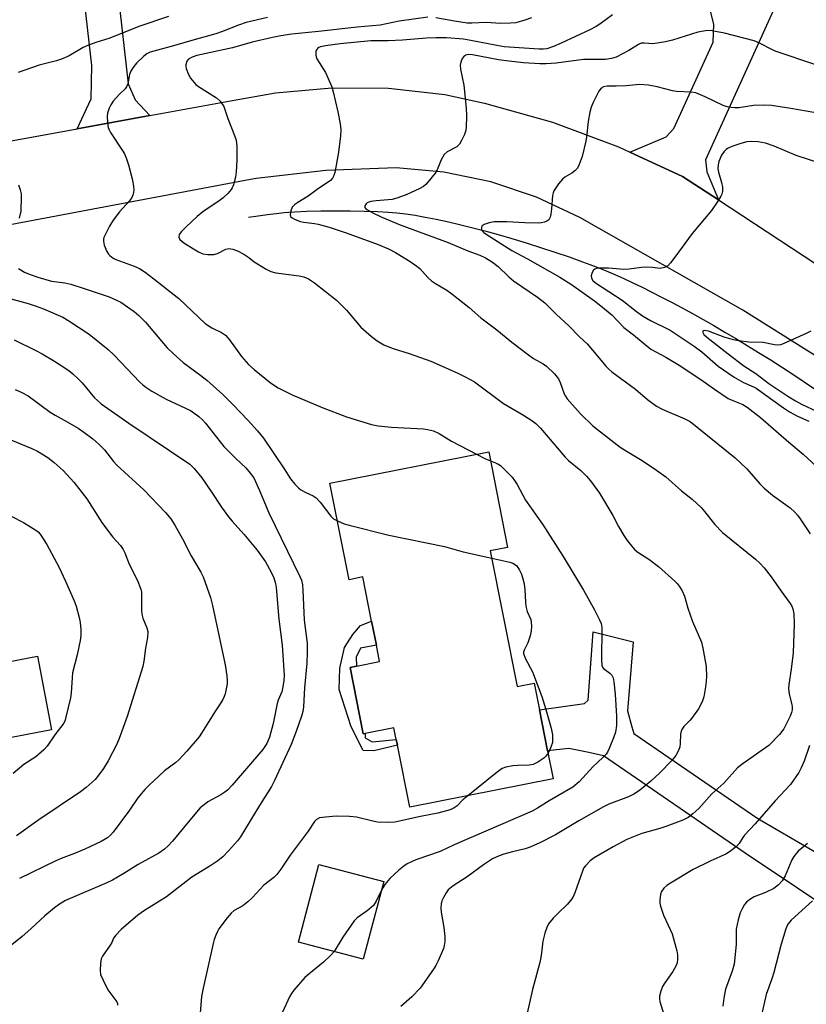
# Model space of a CAD drawing. Units: inches. Extents: x 1297763 to 1303763, y 525449 to 529449.
# Drawn here: x 1299230 to 1299452, y 527112 to 527390 of the extents above; entities that cross this region are included whole.
import ezdxf

# ---------------------------------------------------------------- set-up
doc = ezdxf.new("R2010")
doc.units = ezdxf.units.IN
doc.header["$MEASUREMENT"] = 0
for name, color, linetype in [('BLDG-Footprint', 5, 'Continuous'), ('HYDRO-Canal', 164, 'Continuous'), ('TRANS-Driveway', 251, 'Continuous'), ('TRANS-Non Street Sidewalk', 7, 'Continuous'), ('TRANS-Road', 130, 'Continuous'), ('Undefined', 1, 'Continuous')]:
    doc.layers.add(name, color=color, linetype=linetype)

msp = doc.modelspace()

# ---------------------------------------------------------------- linework, layer by layer
at = {"layer": 'BLDG-Footprint'}
for points, elevation in [([(1299362.86, 527240.19), (1299370.44, 527201.88), (1299375.29, 527202.83), (1299376.78, 527195.26), (1299379.09, 527183.63), (1299380.65, 527175.73), (1299340.1, 527167.7), (1299336.63, 527185.24), (1299336.3, 527186.88), (1299335.65, 527190.15), (1299327.55, 527188.55), (1299326.97, 527188.44), (1299323.24, 527207.25), (1299325.03, 527207.61), (1299331.59, 527208.91), (1299330.67, 527213.53), (1299329.33, 527220.29), (1299326.86, 527232.8), (1299322.95, 527232.03), (1299317.55, 527259.31), (1299362.43, 527268.19), (1299367.77, 527241.17)], 418.69), ([(1299203.83, 527227.28), (1299205.13, 527220.52), (1299209.43, 527221.34), (1299212.36, 527206.07), (1299234.85, 527210.38), (1299238.84, 527189.57), (1299149.79, 527172.52), (1299145.08, 527197.14), (1299157.78, 527199.57), (1299166.49, 527201.24), (1299171.25, 527202.15), (1299169.42, 527211.72), (1299174.1, 527212.62), (1299172.44, 527221.27), (1299188.17, 527224.28), (1299190.44, 527224.72)], 431.19), ([(1299332.74, 527146.71), (1299326.99, 527124.78), (1299308.66, 527129.59), (1299314.41, 527151.52)], 416.83)]:
    msp.add_lwpolyline(points, close=True, dxfattribs=dict(at, elevation=elevation))
at = {"layer": 'HYDRO-Canal'}
msp.add_lwpolyline([(1299294.5, 527334.47), (1299297.29, 527334.91), (1299299.87, 527335.27), (1299302.33, 527335.57), (1299304.57, 527335.79), (1299305.93, 527335.89), (1299307.5, 527336), (1299311.05, 527336.16), (1299314.93, 527336.26), (1299319.09, 527336.31), (1299323.29, 527336.3), (1299327.36, 527336.23), (1299331.04, 527336.1), (1299334.14, 527335.92), (1299335.26, 527335.83), (1299336.49, 527335.72), (1299338.96, 527335.42), (1299341.63, 527335.03), (1299344.51, 527334.54), (1299347.58, 527333.94), (1299350.73, 527333.27), (1299354.15, 527332.48), (1299357.61, 527331.62), (1299361.31, 527330.65), (1299365.11, 527329.6), (1299368.99, 527328.47), (1299373, 527327.26), (1299377.09, 527325.97), (1299381.11, 527324.65), (1299385.15, 527323.28), (1299388.95, 527321.93), (1299391.06, 527321.16), (1299393.32, 527320.27), (1299395.64, 527319.32), (1299398.1, 527318.26), (1299400.62, 527317.13), (1299403.19, 527315.95), (1299405.8, 527314.69), (1299408.55, 527313.33), (1299411.34, 527311.92), (1299414.16, 527310.45), (1299417.12, 527308.87), (1299420.09, 527307.24), (1299423.08, 527305.57), (1299426.08, 527303.86), (1299429.19, 527302.04), (1299432.3, 527300.2), (1299435.51, 527298.26), (1299438.7, 527296.3), (1299441.98, 527294.25), (1299445.22, 527292.18), (1299448.42, 527290.11), (1299451.67, 527287.97), (1299454.85, 527285.83)], dxfattribs=at)
at = {"layer": 'TRANS-Driveway'}
for points in [[(1299256.72, 527480.38), (1299250.68, 527475.74), (1299250, 527472.42), (1299249.64, 527468.46), (1299250.42, 527461.46), (1299257, 527402.94), (1299257.54, 527398.11), (1299260.46, 527372.18), (1299262.51, 527367.66), (1299266.67, 527363.26), (1299246.09, 527359.52), (1299249.99, 527367.96), (1299250.25, 527377.38), (1299247.87, 527398.11), (1299247.31, 527402.94), (1299243.56, 527435.54), (1299231.68, 527495.01), (1299244.02, 527497.75), (1299253.05, 527499.75)], [(1299476.99, 527146.77), (1299470.6, 527132.26), (1299468.68, 527127), (1299464.51, 527134.95), (1299434.93, 527154.69), (1299394.93, 527182.28), (1299390.71, 527183.21), (1299385.11, 527184.28), (1299379.09, 527183.63), (1299376.79, 527195.26), (1299389.52, 527197.04), (1299390.58, 527197.96), (1299391.99, 527217.31), (1299403.33, 527214.49), (1299401.66, 527194.93), (1299402.87, 527190.44), (1299403.44, 527188.57), (1299438.54, 527164.57), (1299469.59, 527146.43)]]:
    msp.add_lwpolyline(points, close=True, dxfattribs=at)
msp.add_lwpolyline([(1299445.25, 527398.11), (1299423.71, 527350.74), (1299424.09, 527347.35), (1299427.37, 527339.37), (1299417.26, 527346.02), (1299402.38, 527352.91), (1299412.66, 527357.22), (1299414.81, 527359.58), (1299425.93, 527383.94), (1299426.12, 527389.04), (1299424.46, 527395.42)], dxfattribs=at)
at = {"layer": 'TRANS-Non Street Sidewalk'}
msp.add_lwpolyline([(1299323.24, 527207.26), (1299326.97, 527188.44), (1299327.55, 527188.55), (1299327.53, 527187.37), (1299329.47, 527186.17), (1299336.3, 527186.88), (1299336.63, 527185.24), (1299329.95, 527183.7), (1299326.97, 527183.74), (1299323.55, 527190.4), (1299320.18, 527200.96), (1299320.39, 527207.05), (1299321.63, 527212.84), (1299324.06, 527216.52), (1299326.19, 527219.07), (1299329.33, 527220.29), (1299330.67, 527213.53), (1299326.17, 527212.69), (1299324.97, 527210.11), (1299325.03, 527207.61)], close=True, dxfattribs=at)
at = {"layer": 'TRANS-Road'}
for points in [[(1299183.42, 527348.12), (1299246.09, 527359.52), (1299266.67, 527363.26), (1299289.47, 527367.41), (1299302.17, 527369.69), (1299318.11, 527371.11), (1299334.11, 527370.95), (1299350.02, 527369.21), (1299361.26, 527366.78), (1299380.45, 527361.34), (1299399.16, 527354.41), (1299402.38, 527352.91), (1299417.26, 527346.02), (1299427.37, 527339.37), (1299475.54, 527307.72)], [(1299495.65, 527269.68), (1299434.25, 527308.25), (1299388.24, 527334.41), (1299375.95, 527340.17), (1299363.08, 527344.47), (1299349.79, 527347.24), (1299336.28, 527348.45), (1299316.42, 527347.74), (1299296.68, 527345.45), (1299295.05, 527345.18), (1299210.57, 527329.25)]]:
    msp.add_lwpolyline(points, dxfattribs=at)
at = {"layer": 'Undefined'}
for points, elevation in [([(1299271.93, 527391.28), (1299263.77, 527388.49), (1299255.04, 527384.99), (1299251.66, 527383.98), (1299249.26, 527383.17), (1299247.73, 527382.45), (1299243.81, 527380.08), (1299241.64, 527379.17), (1299240.27, 527378.73), (1299235.34, 527377.47), (1299231.27, 527376.1), (1299229.38, 527375.38)], 418), ([(1299299.87, 527390.98), (1299293.86, 527389.51), (1299291.65, 527388.81), (1299286.88, 527386.9), (1299285.27, 527386.35), (1299279.13, 527384.65), (1299273.29, 527382.9), (1299266.68, 527381.11), (1299265.75, 527380.69), (1299264.89, 527380.03), (1299262.89, 527378.01), (1299261.78, 527376.72), (1299261.24, 527375.81), (1299260.85, 527374.83), (1299260.39, 527372.24), (1299260.07, 527371.35), (1299259.64, 527370.76), (1299258.06, 527369.26), (1299256.25, 527367.26), (1299255.55, 527366.31), (1299255.08, 527365.28), (1299254.67, 527363.92), (1299254.55, 527363.07), (1299254.63, 527361.3), (1299254.88, 527359.85), (1299255.11, 527359.23), (1299255.53, 527358.44), (1299258.82, 527353.42), (1299259.42, 527352.38), (1299260.06, 527351.03), (1299260.61, 527349.34), (1299261.61, 527345.3), (1299261.98, 527343.26), (1299262.09, 527342.1), (1299261.95, 527341.05), (1299261.54, 527340.08), (1299260.87, 527339.17), (1299258.08, 527335.99), (1299256.23, 527333.7), (1299255.2, 527331.93), (1299253.66, 527328.79), (1299253.51, 527328.26), (1299253.48, 527327.73), (1299253.74, 527326.64), (1299254.5, 527324.77), (1299254.94, 527324.05), (1299255.33, 527323.64), (1299256.24, 527322.94), (1299257.01, 527322.52), (1299262.16, 527320.64), (1299263.66, 527319.97), (1299265.27, 527318.97), (1299267.79, 527317.08), (1299274.81, 527311.52), (1299282.24, 527304.5), (1299284.16, 527303.19), (1299286.91, 527301.88), (1299287.98, 527301.11), (1299289.12, 527299.87), (1299292.52, 527295.15), (1299294.53, 527292.87), (1299296.14, 527291.44), (1299300.68, 527287.77), (1299301.88, 527286.89), (1299302.9, 527286.3), (1299306.87, 527284.33), (1299315.32, 527280.69), (1299322.26, 527278.08), (1299329.26, 527275.86), (1299331.15, 527275.49), (1299334.97, 527275.11), (1299343.99, 527274.68), (1299345.13, 527274.52), (1299346.83, 527274.11), (1299348.4, 527273.39), (1299351.91, 527271.17), (1299358.99, 527267.52)], 416), ([(1299345.19, 527391.02), (1299337.14, 527389.9), (1299331.75, 527388.76), (1299325.21, 527388.21), (1299314.32, 527387.01), (1299306.78, 527386.28), (1299303.7, 527385.81), (1299301.27, 527385.31), (1299295.58, 527383.96), (1299290.03, 527382.34), (1299279.89, 527380.17), (1299278.57, 527379.72), (1299277.6, 527379.17), (1299277.12, 527378.58), (1299276.81, 527377.59), (1299276.82, 527377.06), (1299276.94, 527376.5), (1299277.58, 527374.83), (1299278.12, 527373.78), (1299279.03, 527372.64), (1299279.66, 527372.02), (1299280.35, 527371.47), (1299285.43, 527368.28), (1299286.49, 527367.26), (1299287.51, 527365.84), (1299288.71, 527362.44), (1299290.56, 527357.58), (1299290.99, 527356.26), (1299291.19, 527354.59), (1299291.26, 527350.6), (1299291.05, 527347.32), (1299290.86, 527345.85), (1299290.24, 527343.61), (1299289.9, 527342.82), (1299289.59, 527342.34), (1299288.64, 527341.22), (1299287.39, 527339.99), (1299286.2, 527339.1), (1299281.58, 527336.04), (1299280.02, 527334.72), (1299276.85, 527331.8), (1299275.59, 527330.5), (1299274.94, 527329.59), (1299274.83, 527328.86), (1299275.13, 527328.19), (1299276.2, 527327.29), (1299278.93, 527325.52), (1299280.4, 527324.69), (1299281.64, 527324.15), (1299283.01, 527323.92), (1299284.7, 527323.95), (1299285.78, 527324.27), (1299288.09, 527325.47), (1299288.93, 527325.62), (1299290.06, 527325.46), (1299291.44, 527324.98), (1299293.21, 527324.03), (1299294.66, 527323.11), (1299296.1, 527321.93), (1299297.03, 527321.28), (1299299.54, 527319.81), (1299300.83, 527319.17), (1299302.22, 527318.82), (1299308.83, 527317.97), (1299310.15, 527317.65), (1299311.47, 527317.07), (1299313.16, 527315.95), (1299319.38, 527311.08), (1299322.19, 527308.23), (1299326.32, 527303.46), (1299329.31, 527300.75), (1299330.89, 527299.54), (1299332.83, 527298.44), (1299334.37, 527297.73), (1299335.72, 527297.25), (1299339.91, 527295.96), (1299346.03, 527293.77), (1299353.56, 527290.52), (1299355.63, 527289.5), (1299357.4, 527288.54), (1299358.38, 527287.92), (1299366.58, 527281.82), (1299371.85, 527278.84), (1299374.33, 527277.24), (1299375.73, 527276.21), (1299377.11, 527274.89), (1299384.05, 527266.64), (1299385.04, 527265.72), (1299388.48, 527262.88), (1299390.12, 527261.26), (1299391.24, 527259.95), (1299393.81, 527256.5), (1299397.51, 527250.17), (1299399.17, 527247.07), (1299400.67, 527244.52), (1299401.62, 527243.07), (1299403.17, 527241.1), (1299403.74, 527240.49), (1299404.56, 527239.82), (1299407.68, 527237.79), (1299410.43, 527235.75), (1299415.09, 527231.63), (1299415.72, 527231), (1299416.33, 527230.23), (1299417.14, 527228.85), (1299417.83, 527227.37), (1299418.78, 527223.99), (1299420.1, 527220.18), (1299422.58, 527214.39), (1299423, 527212.69), (1299423.89, 527207.46), (1299424.05, 527204.59), (1299423.86, 527202.31), (1299423.3, 527198.92), (1299422.93, 527197.81), (1299422.46, 527196.73), (1299421.74, 527195.51), (1299420.1, 527193.2), (1299419.38, 527192.34), (1299417.64, 527190.56), (1299417.03, 527189.68), (1299416.83, 527189.17), (1299416.66, 527188.39), (1299416.61, 527185.69), (1299416.5, 527184.82), (1299416.13, 527183.78), (1299415.32, 527182.31), (1299414.23, 527180.97), (1299410.82, 527177.4), (1299408.32, 527175.06), (1299405.08, 527172.49), (1299403.45, 527171.37), (1299401.93, 527170.68), (1299396.44, 527168.59), (1299394.85, 527167.85), (1299387.94, 527163.89), (1299381.28, 527159.9), (1299376.73, 527157.56), (1299373.87, 527156.3), (1299372.74, 527155.96), (1299369.19, 527155.14), (1299366.7, 527154.45), (1299365.35, 527153.97), (1299363.54, 527153.11), (1299360.98, 527151.42), (1299356.39, 527148), (1299352.36, 527145.5), (1299351.02, 527144.4), (1299350.38, 527143.49), (1299349.69, 527142.24), (1299349.22, 527141.21), (1299349, 527140.4), (1299348.92, 527139.24), (1299348.98, 527138.06), (1299349.73, 527133.7), (1299350, 527131.18), (1299350.04, 527129.77), (1299349.88, 527128.62), (1299349.66, 527127.78), (1299348.13, 527124.3), (1299347.48, 527122.99), (1299346.87, 527121.98), (1299343.08, 527116.61), (1299340.67, 527114.09), (1299337.61, 527111.39)], 414), ([(1299397.46, 527391.71), (1299393.83, 527389.03), (1299392.85, 527388.44), (1299391.02, 527387.51), (1299382.9, 527383.68), (1299380.75, 527382.77), (1299378.84, 527382.13), (1299377.83, 527381.97), (1299376.69, 527381.97), (1299366.81, 527382.68), (1299364.78, 527382.99), (1299357.34, 527384.46), (1299355.35, 527384.78), (1299350.46, 527385.19), (1299347.51, 527385.23), (1299344.85, 527385.15), (1299338.11, 527384.57), (1299333.99, 527384.4), (1299329.11, 527384.34), (1299320.43, 527383.51), (1299316.31, 527382.93), (1299314.88, 527382.64), (1299314.37, 527382.44), (1299314, 527382.16), (1299313.74, 527381.79), (1299313.6, 527381.33), (1299313.55, 527380.31), (1299313.64, 527379.8), (1299313.83, 527379.29), (1299316.26, 527375.38), (1299318.06, 527371.36), (1299318.47, 527369.94), (1299319.78, 527364.25), (1299320.44, 527360.9), (1299320.66, 527359.22), (1299320.56, 527357.49), (1299319.99, 527352.89), (1299318.89, 527347.13), (1299318.65, 527346.31), (1299318.28, 527345.55), (1299317.72, 527344.91), (1299317.04, 527344.37), (1299314.32, 527342.66), (1299311.39, 527340.47), (1299308.44, 527338.7), (1299307.58, 527338.08), (1299306.91, 527337.34), (1299306.46, 527336.34), (1299306.3, 527335.27), (1299306.4, 527334.8), (1299306.52, 527334.62), (1299306.88, 527334.3), (1299307.57, 527333.9), (1299309.14, 527333.3), (1299310.21, 527333.1), (1299313.16, 527332.76), (1299314.26, 527332.53), (1299317.32, 527331.68), (1299322.17, 527330.1), (1299331.17, 527326.81), (1299334.12, 527325.53), (1299336.09, 527324.53), (1299340.2, 527321.98), (1299342.09, 527320.7), (1299342.95, 527319.97), (1299345.26, 527317.49), (1299346.27, 527316.54), (1299347.42, 527315.74), (1299350.61, 527313.84), (1299352.04, 527312.81), (1299356.92, 527308.96), (1299360.26, 527306.1), (1299364.77, 527302.7), (1299368.97, 527299.17), (1299373.65, 527295.56), (1299375.09, 527294.56), (1299377.84, 527293.04), (1299378.78, 527292.4), (1299381.08, 527290.18), (1299382.18, 527288.85), (1299382.66, 527287.81), (1299383.82, 527284.53), (1299384.16, 527283.89), (1299384.67, 527283.17), (1299388.4, 527278.96), (1299391.9, 527275.5), (1299393.17, 527274.45), (1299399.62, 527269.54), (1299401.58, 527268.24), (1299405.79, 527265.76), (1299409.92, 527263), (1299412.53, 527261.07), (1299416.98, 527257.15), (1299419.96, 527254.78), (1299422.51, 527252.41), (1299423.49, 527251.34), (1299426.39, 527247.67), (1299428.57, 527245.33), (1299437.83, 527237.82), (1299439.13, 527236.68), (1299440.3, 527235.37), (1299442.34, 527232.86), (1299445.11, 527228.78), (1299447.68, 527225.27), (1299448.1, 527224.54), (1299448.41, 527223.78), (1299448.67, 527222.39), (1299448.77, 527219.52), (1299448.51, 527211.37), (1299448, 527206.75), (1299447.3, 527202.38), (1299447.2, 527201.21), (1299447.35, 527199.78), (1299448.17, 527196.64), (1299448.25, 527196.07), (1299448.23, 527195.27), (1299448.09, 527194.49), (1299447.69, 527193.42), (1299445.87, 527189.83), (1299444.62, 527188.28), (1299441.64, 527185.2), (1299434.41, 527180.06), (1299432.83, 527178.83), (1299428.95, 527174.55), (1299425.55, 527171.51), (1299421.83, 527167.36), (1299420.18, 527165.83), (1299418.88, 527164.79), (1299417.31, 527164.02), (1299412.84, 527162.4), (1299410.87, 527161.74), (1299405.77, 527160.28), (1299401.49, 527158.56), (1299397.61, 527156.56), (1299392.3, 527153.42), (1299391.14, 527152.57), (1299389.76, 527151.17), (1299389.28, 527150.47), (1299388.92, 527149.67), (1299386.8, 527143.52), (1299386.21, 527142.24), (1299385.58, 527141.36), (1299384.69, 527140.34), (1299382.04, 527137.81), (1299380.63, 527136.31), (1299379.39, 527134.75), (1299378.86, 527133.75), (1299378.35, 527132.11), (1299377.78, 527129.87), (1299377.3, 527125.79), (1299376.94, 527123.84), (1299374.82, 527116.15), (1299373.3, 527109.54)], 412), ([(1299374.56, 527390.87), (1299372.64, 527390.17), (1299370.08, 527389.48), (1299368.6, 527389.33), (1299365.91, 527389.23), (1299361.7, 527389.52), (1299357.64, 527389.36), (1299356.38, 527389.38), (1299352.73, 527389.91), (1299347.47, 527390.9)], 414), ([(1299454.89, 527377.57), (1299443.73, 527381.34), (1299442.65, 527381.8), (1299439.05, 527383.7), (1299437.45, 527384.36), (1299429.13, 527386.49), (1299426.56, 527387.03), (1299425.13, 527387.23), (1299423.75, 527387.18), (1299421.56, 527386.8), (1299414.43, 527384.54), (1299412.4, 527384.06), (1299408.88, 527383.55), (1299406.39, 527383.74), (1299405.5, 527383.65), (1299404.79, 527383.35), (1299402.04, 527381.67), (1299398.47, 527379.77), (1299397.13, 527379.35), (1299395.47, 527379.09), (1299389.23, 527379.12), (1299381.56, 527378.02), (1299378.67, 527377.83), (1299376.94, 527377.82), (1299372.3, 527378.11), (1299368.14, 527378.58), (1299365.21, 527379.03), (1299357.84, 527380.36), (1299356.74, 527380.46), (1299356, 527380.34), (1299355.39, 527379.97), (1299354.93, 527379.33), (1299354.52, 527378.3), (1299354.39, 527377.48), (1299354.5, 527376.35), (1299355.37, 527371.8), (1299356.03, 527365.31), (1299356.15, 527363.26), (1299356.06, 527359.8), (1299355.9, 527358.68), (1299355.62, 527357.89), (1299354.87, 527356.37), (1299354.16, 527355.16), (1299353.42, 527354.37), (1299350.7, 527352.94), (1299349.87, 527352.2), (1299349, 527350.72), (1299347.82, 527347.89), (1299347.29, 527346.91), (1299345.27, 527344.39), (1299344.67, 527343.76), (1299344, 527343.21), (1299342.75, 527342.53), (1299339.33, 527340.96), (1299336.77, 527339.94), (1299335.14, 527339.55), (1299330.64, 527339.15), (1299329.14, 527338.94), (1299328.58, 527338.78), (1299328.09, 527338.54), (1299327.75, 527338.24), (1299327.41, 527337.73), (1299327.37, 527337.39), (1299327.43, 527337.21), (1299327.73, 527336.87), (1299328.14, 527336.55), (1299329.65, 527335.7), (1299332.26, 527334.52), (1299337.45, 527332.36), (1299350.96, 527327.37), (1299356.5, 527324.97), (1299359.9, 527323.78), (1299361.53, 527323), (1299363.47, 527321.78), (1299365.11, 527320.52), (1299368.14, 527317.67), (1299369.44, 527316.55), (1299376.28, 527311.88), (1299378.3, 527310.28), (1299381.64, 527306.99), (1299385.12, 527303.81), (1299388.13, 527300.73), (1299390.28, 527298.66), (1299391.82, 527296.93), (1299395.68, 527292.32), (1299396.42, 527291.54), (1299397.24, 527290.82), (1299403.91, 527285.91), (1299407.36, 527282.95), (1299409.91, 527281.1), (1299411.44, 527280.28), (1299417.93, 527277.53), (1299419.37, 527276.73), (1299432.14, 527266.45), (1299435.43, 527263.33), (1299439.08, 527259.11), (1299440.3, 527257.88), (1299442.68, 527255.94), (1299447.67, 527252.32), (1299448.97, 527251.15), (1299449.76, 527250.3), (1299450.55, 527249.24), (1299453.32, 527244.97)], 410), ([(1299454.36, 527364.09), (1299447.83, 527365.23), (1299442.36, 527366.04), (1299440.06, 527366.2), (1299437.3, 527366.08), (1299433.16, 527365.42), (1299432.07, 527365.39), (1299430.96, 527365.49), (1299429.83, 527365.73), (1299428.72, 527366.08), (1299423.68, 527368.54), (1299420.97, 527369.68), (1299419.55, 527369.89), (1299415.55, 527370), (1299414.45, 527370.23), (1299410.1, 527371.39), (1299407.59, 527371.8), (1299405.06, 527371.98), (1299401.32, 527371.63), (1299398.46, 527371.51), (1299395.97, 527371.52), (1299394.85, 527371.36), (1299394.21, 527371.01), (1299393.54, 527370.13), (1299391.94, 527366.96), (1299391.37, 527365.6), (1299391.03, 527364.17), (1299390.58, 527361.56), (1299390.09, 527357.19), (1299389.9, 527356.03), (1299388.83, 527351.67), (1299388.06, 527349.42), (1299387.52, 527348.39), (1299386.83, 527347.63), (1299385.98, 527346.98), (1299383.96, 527345.82), (1299383.29, 527345.28), (1299382.17, 527343.92), (1299380.86, 527341.95), (1299380.63, 527341.43), (1299380.44, 527340.61), (1299380.16, 527336.84), (1299379.98, 527335.35), (1299379.8, 527334.5), (1299379.46, 527333.79), (1299378.89, 527333.36), (1299378.18, 527333.07), (1299377.4, 527332.89), (1299376.6, 527332.81), (1299372.69, 527332.87), (1299367.58, 527333.23), (1299365.3, 527333.23), (1299363.98, 527333.15), (1299362.57, 527332.88), (1299361.2, 527332.46), (1299360.58, 527332.04), (1299360.4, 527331.68), (1299360.39, 527331.06), (1299360.57, 527330.67), (1299361.09, 527330.17), (1299361.74, 527329.71), (1299368.99, 527325.11), (1299373.44, 527322.77), (1299382.58, 527317.59), (1299385.89, 527315.46), (1299392.32, 527310.87), (1299394.15, 527309.46), (1299397.22, 527306.9), (1299400.63, 527303.3), (1299403.42, 527301.29), (1299408.24, 527297.18), (1299412.49, 527294.93), (1299416.28, 527292.66), (1299422.39, 527288.65), (1299426.29, 527285.88), (1299430.17, 527283.28), (1299431.42, 527282.65), (1299434.27, 527281.58), (1299435.54, 527280.85), (1299439.28, 527277.91), (1299447.27, 527270.9), (1299451.34, 527267.52), (1299455.16, 527264.07)], 408), ([(1299456.61, 527349.55), (1299449.35, 527351.94), (1299443.14, 527354.59), (1299440.69, 527355.39), (1299438.67, 527355.78), (1299436.76, 527355.9), (1299435.42, 527355.78), (1299433.74, 527355.35), (1299431.19, 527354.48), (1299430, 527353.92), (1299429.58, 527353.64), (1299429.02, 527353.12), (1299428.26, 527352.07), (1299427.53, 527350.23), (1299427.31, 527349.31), (1299427.21, 527348.27), (1299427.37, 527347.2), (1299428.3, 527344.28), (1299428.56, 527343.03), (1299428.5, 527341.75), (1299428.31, 527341), (1299428.09, 527340.49), (1299427.2, 527339.04), (1299425.42, 527336.44), (1299419.96, 527329.89), (1299415.08, 527323.2), (1299413.82, 527321.58), (1299413.04, 527320.76), (1299412.13, 527320.27), (1299410.88, 527320.03), (1299408.73, 527320.31), (1299407.05, 527320.35), (1299405.61, 527320.25), (1299402.11, 527319.81), (1299400.69, 527319.74), (1299399.57, 527319.79), (1299396.35, 527320.13), (1299393.73, 527320.13), (1299392.9, 527320), (1299392.43, 527319.8), (1299392.06, 527319.51), (1299391.68, 527318.89), (1299391.43, 527317.93), (1299391.52, 527317.23), (1299391.9, 527316.61), (1299392.62, 527315.97), (1299400.15, 527311.06), (1299404.21, 527307.81), (1299405.95, 527306.6), (1299408.15, 527305.32), (1299413.75, 527302.54), (1299420.56, 527298.08), (1299422.71, 527296.48), (1299427.31, 527292.43), (1299431.88, 527289.3), (1299434.45, 527287.8), (1299437.3, 527286.57), (1299438.1, 527286.14), (1299445.81, 527280.64), (1299447.51, 527279.5), (1299449.79, 527278.29), (1299452.96, 527276.85)], 406), ([(1299229.48, 527343.62), (1299229.99, 527342.24), (1299230.21, 527341.08), (1299230.25, 527340.23), (1299230.12, 527336.25), (1299229.72, 527334.26)], 418), ([(1299229.51, 527320), (1299231.17, 527319), (1299232.75, 527318.33), (1299234.93, 527317.56), (1299238.83, 527316.44), (1299242.56, 527315.97), (1299244.24, 527315.6), (1299248.37, 527314.29), (1299255.08, 527311.97), (1299257.2, 527311.09), (1299258.47, 527310.45), (1299262.24, 527307.88), (1299263.55, 527306.72), (1299265.42, 527304.87), (1299271.56, 527297.62), (1299273.18, 527295.93), (1299276.02, 527293.43), (1299281.05, 527289.76), (1299282.7, 527288.46), (1299287.25, 527284.4), (1299290.23, 527281.49), (1299294.3, 527277.15), (1299297.05, 527274.08), (1299298.72, 527272.08), (1299304.61, 527263.38), (1299306.38, 527260.57), (1299307.61, 527259.02), (1299308.62, 527257.99), (1299309.28, 527257.48), (1299310.72, 527256.68), (1299312.83, 527255.77), (1299313.7, 527255.15), (1299314.82, 527253.94), (1299317.8, 527249.95), (1299318.58, 527249.28), (1299319.65, 527248.69)], 418), ([(1299227.02, 527311.52), (1299232.27, 527310.08), (1299234.44, 527309.37), (1299236.58, 527308.58), (1299242.01, 527306.27), (1299243.76, 527305.24), (1299249.44, 527301.46), (1299254.88, 527297.11), (1299256.55, 527295.51), (1299263.76, 527287.91), (1299264.61, 527287.12), (1299265.5, 527286.43), (1299267.2, 527285.35), (1299271.21, 527283.06), (1299278.09, 527279.83), (1299279.09, 527279.21), (1299280.47, 527278.15), (1299281.56, 527277.19), (1299282.35, 527276.32), (1299287.58, 527269.67), (1299291.02, 527266.21), (1299293.76, 527263.68), (1299295.03, 527262.18), (1299296, 527260.81), (1299296.54, 527259.77), (1299297.66, 527257.26), (1299300.31, 527250.97), (1299309.04, 527232.94), (1299309.46, 527231.87), (1299309.76, 527230.57), (1299309.89, 527229.09), (1299310.25, 527220.62), (1299311.13, 527214.12), (1299311.15, 527211.43), (1299311.03, 527208.44), (1299310.34, 527201.49), (1299310.03, 527196.1), (1299309.84, 527194.78), (1299309.49, 527193.45), (1299308.09, 527189.42), (1299306.58, 527185.46), (1299301.87, 527175.3), (1299301, 527173.62), (1299298.12, 527168.92), (1299295.82, 527165.33), (1299292.3, 527159.35), (1299291.4, 527158.2), (1299288.89, 527155.36), (1299287.29, 527153.67), (1299285.88, 527152.58), (1299283.91, 527151.25), (1299278.48, 527147.95), (1299271.32, 527142.39), (1299265.13, 527138.55), (1299263.26, 527137.17), (1299258.56, 527133.13), (1299257, 527131.57), (1299256.39, 527130.72), (1299255.87, 527129.51), (1299255.44, 527128.76), (1299253.21, 527125.65), (1299252.88, 527124.88), (1299252.65, 527123.51), (1299252.56, 527121.54), (1299252.71, 527120.43), (1299253.39, 527118.79), (1299254.77, 527116.13), (1299257.27, 527112.72), (1299257.45, 527112.24), (1299257.48, 527111.76)], 420), ([(1299453.48, 527302.3), (1299452.19, 527301.64), (1299445.74, 527298.73), (1299444.92, 527298.44), (1299444.11, 527298.32), (1299443.29, 527298.4), (1299440.01, 527299.06), (1299435.98, 527299.16), (1299433.09, 527299.51), (1299431.64, 527299.85), (1299429.05, 527300.62), (1299424.56, 527302.3), (1299423.39, 527302.49), (1299423.08, 527302.39), (1299422.98, 527302.27), (1299422.97, 527301.92), (1299423.29, 527301.37), (1299424.01, 527300.64), (1299424.93, 527299.89), (1299430.12, 527295.87), (1299434.6, 527292.52), (1299437.98, 527290.28), (1299441.67, 527287.54), (1299447.04, 527283.87), (1299449.16, 527282.56), (1299450.92, 527281.63), (1299455.27, 527279.55)], 404), ([(1299228.3, 527299.8), (1299234.35, 527296.8), (1299236.14, 527295.84), (1299239.65, 527293.83), (1299243.7, 527291.15), (1299244.81, 527290.26), (1299246.48, 527288.69), (1299247.46, 527287.64), (1299251, 527283.48), (1299251.81, 527282.68), (1299252.9, 527281.77), (1299260.71, 527276.26), (1299277.92, 527264.73), (1299279.14, 527263.51), (1299281.36, 527260.81), (1299283.99, 527257), (1299286.85, 527252.57), (1299288.87, 527249.82), (1299289.88, 527248.58), (1299293.19, 527244.88), (1299296.93, 527240.35), (1299299.35, 527237.09), (1299300.88, 527234.36), (1299301.67, 527232.55), (1299302.12, 527230.94), (1299302.33, 527229.83), (1299303.13, 527220.83), (1299304.08, 527213.48), (1299304.56, 527205.03), (1299304.53, 527203.58), (1299304.27, 527201.72), (1299303.91, 527200.38), (1299302.89, 527198.02), (1299302.59, 527197.04), (1299301.5, 527191.4), (1299300.46, 527187.52), (1299299.71, 527185.73), (1299298.58, 527184.02), (1299289.94, 527173.98), (1299288.54, 527172.51), (1299287.87, 527171.97), (1299286.67, 527171.18), (1299283.06, 527169.2), (1299281.94, 527168.42), (1299280.89, 527167.54), (1299277.89, 527164.08), (1299273.04, 527158.1), (1299271.85, 527156.79), (1299270.78, 527155.87), (1299269.17, 527154.76), (1299263.28, 527151.56), (1299259.3, 527148.95), (1299256.08, 527147.09), (1299254.48, 527146.35), (1299244.08, 527141.96), (1299242.77, 527141.31), (1299241.05, 527140.3), (1299239.64, 527139.26), (1299236.92, 527136.98), (1299232.99, 527133.32), (1299230.51, 527131.22), (1299227.57, 527128.84)], 422), ([(1299228.59, 527285.79), (1299230.45, 527284.99), (1299232.24, 527284.05), (1299238.43, 527279.4), (1299239.86, 527278.53), (1299243.26, 527276.7), (1299246.32, 527274.9), (1299248, 527273.74), (1299250.54, 527271.81), (1299252.22, 527270.3), (1299253.83, 527268.72), (1299256.36, 527265.44), (1299257.31, 527264.41), (1299264.89, 527257.43), (1299271.1, 527251.04), (1299272.59, 527249.2), (1299273.69, 527247.45), (1299275.87, 527243.6), (1299278.35, 527238.81), (1299281.07, 527234.15), (1299281.67, 527232.81), (1299283.76, 527226.96), (1299284.37, 527224.78), (1299287.91, 527208.01), (1299288.36, 527204.88), (1299288.47, 527203.45), (1299288.45, 527202.6), (1299287.91, 527199.8), (1299287.65, 527198.99), (1299287.27, 527198.19), (1299286.5, 527196.91), (1299284.97, 527194.7), (1299282.39, 527190.42), (1299280.55, 527187.61), (1299277.12, 527183.58), (1299274.79, 527181.13), (1299273.95, 527180.4), (1299270.78, 527178.01), (1299266.42, 527173.96), (1299265.22, 527172.74), (1299263.26, 527170.37), (1299260.86, 527166.89), (1299256.27, 527160.67), (1299255.5, 527159.8), (1299254.64, 527159.08), (1299252.87, 527158.04), (1299248.27, 527155.84), (1299245.34, 527154.65), (1299241.56, 527153.27), (1299239.83, 527152.5), (1299229.73, 527147.59)], 424), ([(1299225.69, 527272.21), (1299233.3, 527269.12), (1299234.86, 527268.39), (1299237.79, 527266.53), (1299239.53, 527265.2), (1299242.08, 527262.87), (1299245.13, 527259.6), (1299248.84, 527254.85), (1299253.06, 527248.24), (1299254.91, 527245.63), (1299256.14, 527244.02), (1299258.32, 527241.66), (1299259.13, 527240.57), (1299259.6, 527239.63), (1299260.81, 527236.44), (1299263.06, 527232.02), (1299264.07, 527229.31), (1299264.25, 527228.49), (1299264.31, 527227.69), (1299264.29, 527223.43), (1299264.36, 527222.3), (1299264.66, 527221.17), (1299265.8, 527218.47), (1299266.02, 527217.39), (1299265.94, 527215.71), (1299265.4, 527212.67), (1299264.95, 527209.04), (1299264.62, 527207.47), (1299260.21, 527193.33), (1299257.97, 527187.15), (1299257.27, 527185.53), (1299256.1, 527183.17), (1299254.86, 527180.87), (1299253.55, 527178.68), (1299252.21, 527176.86), (1299251.13, 527175.56), (1299248.62, 527173.3), (1299247.01, 527172.08), (1299235.21, 527164.13), (1299228.94, 527159.63)], 426), ([(1299358.99, 527267.52), (1299361.34, 527266.33), (1299362.93, 527265.66)], 416), ([(1299362.93, 527265.66), (1299364.87, 527264.86), (1299365.81, 527264.28), (1299367.68, 527262.47), (1299369.07, 527260.98), (1299369.77, 527260.09), (1299370.49, 527258.92), (1299372.87, 527254.55), (1299377.61, 527247.7), (1299383.51, 527238.55), (1299389.23, 527229.07), (1299392.39, 527223.47), (1299393.78, 527220.7), (1299394.19, 527219.67), (1299394.38, 527218.54), (1299394.33, 527209.27), (1299394.45, 527207.84), (1299394.63, 527207.34), (1299394.91, 527206.97), (1299396.71, 527205.65), (1299397.29, 527205.07), (1299397.61, 527204.32), (1299397.83, 527203.18), (1299398.24, 527199.66), (1299398.55, 527193.43), (1299398.58, 527190.85), (1299398.28, 527188.97), (1299397.75, 527187.34), (1299396.54, 527184.35), (1299396.04, 527183.31), (1299395.65, 527182.7), (1299394.91, 527181.92), (1299393.18, 527180.4), (1299391.94, 527179.2), (1299387.97, 527174.89), (1299386.19, 527173.42), (1299379.49, 527169.57), (1299376.25, 527167.45), (1299374.72, 527166.63), (1299352.7, 527157.09), (1299348.7, 527155.22), (1299341.85, 527152.87), (1299339.42, 527151.72), (1299338.41, 527151.09), (1299337.01, 527149.97), (1299334.5, 527147.55), (1299333.07, 527145.87), (1299332.51, 527144.97), (1299332.04, 527144.04)], 416), ([(1299217.59, 527254.94), (1299230.93, 527248.16), (1299234.36, 527246.05), (1299235.04, 527245.54), (1299235.62, 527244.92), (1299237.54, 527241.96), (1299240.86, 527235.65), (1299242.79, 527231.61), (1299245.19, 527226.09), (1299245.77, 527224.53), (1299246.66, 527221.37), (1299246.93, 527219.95), (1299247.15, 527217.97), (1299247.16, 527216.27), (1299246.94, 527214.83), (1299246.05, 527210.8), (1299244.75, 527205.67), (1299244.37, 527200.06), (1299244.2, 527198.6), (1299242.91, 527193.14), (1299242.65, 527192.31), (1299242.28, 527191.52), (1299239.74, 527188.2), (1299237.64, 527185.02), (1299236.66, 527183.94), (1299234.41, 527181.99), (1299231.01, 527179.75), (1299227.94, 527177.25)], 428), ([(1299319.65, 527248.69), (1299321.58, 527247.85), (1299322.96, 527247.41), (1299334.2, 527244.58), (1299349.93, 527241.41), (1299355.24, 527239.88), (1299363.28, 527238.08)], 418), ([(1299363.28, 527238.08), (1299368.42, 527236.95), (1299369.26, 527236.68), (1299369.74, 527236.43), (1299370.35, 527235.91), (1299371.17, 527234.69), (1299371.69, 527233.63), (1299372.13, 527232.27), (1299372.46, 527230.89), (1299372.66, 527229.21), (1299372.8, 527225.72), (1299372.92, 527224.58), (1299373.34, 527223.07), (1299374.31, 527220.74), (1299374.47, 527219.98), (1299374.53, 527218.94), (1299374.44, 527217.57), (1299374.14, 527216.16), (1299373.47, 527214.2), (1299372.42, 527212.07), (1299372.3, 527211.58), (1299372.32, 527211.14), (1299372.79, 527209.88), (1299374.83, 527205.96), (1299377.46, 527199.02), (1299378.63, 527195.38), (1299380.06, 527190.11), (1299380.45, 527188.17), (1299380.51, 527187.07), (1299380.45, 527185.98), (1299380.04, 527184.65), (1299379.21, 527183.01)], 418), ([(1299453.16, 527185.13), (1299451.63, 527180.7), (1299450.81, 527178.81), (1299450.12, 527177.5), (1299447.75, 527174.17), (1299443.44, 527169.51), (1299437.82, 527163.02), (1299434.81, 527159.83), (1299434.28, 527159.15), (1299433.26, 527157.48), (1299432.49, 527156.64), (1299430.88, 527155.36), (1299429.66, 527154.56), (1299425.06, 527152.46), (1299420.24, 527150.11), (1299413.82, 527146.27), (1299412.83, 527145.6), (1299412, 527144.81), (1299411.33, 527143.91), (1299411, 527143.15), (1299410.82, 527141.45), (1299410.84, 527140.58), (1299410.97, 527139.73), (1299411.88, 527137.24), (1299413.77, 527133.2), (1299414.28, 527131.89), (1299415.61, 527127.11), (1299415.79, 527125.98), (1299415.85, 527124.84), (1299415.74, 527123.74), (1299415.45, 527122.97), (1299414.47, 527121.25), (1299412.23, 527118.06), (1299411.62, 527117.05), (1299411.07, 527115.69), (1299410.73, 527114.27), (1299410.72, 527113.58), (1299410.84, 527112.8), (1299412.31, 527107.88)], 410), ([(1299379.21, 527183.01), (1299378.63, 527182.18), (1299378, 527181.6), (1299376.3, 527180.46), (1299375.01, 527179.83), (1299373.88, 527179.64), (1299370.65, 527179.52), (1299369.22, 527179.39), (1299367.31, 527179.02), (1299366.28, 527178.62), (1299364.84, 527177.6), (1299356.53, 527170.95)], 418), ([(1299356.53, 527170.95), (1299355.14, 527169.78), (1299353.55, 527168.08), (1299352.7, 527167.51), (1299351.55, 527167.01), (1299348.03, 527166.01), (1299343.15, 527165.09), (1299335.89, 527163.51), (1299334.17, 527163.39), (1299330.99, 527163.53), (1299329.67, 527163.77), (1299325.08, 527164.89), (1299323.08, 527165.09), (1299319.3, 527165.15), (1299316.31, 527164.94), (1299314.56, 527164.68), (1299313.75, 527164.28), (1299313.19, 527163.67), (1299311.42, 527160.98), (1299306.3, 527154.2), (1299303.63, 527150.17), (1299302.5, 527148.67), (1299301.7, 527147.88), (1299298.87, 527145.66), (1299295.6, 527142.14), (1299294.34, 527140.97), (1299292.93, 527139.89), (1299290.51, 527138.49), (1299289.6, 527137.77), (1299288.46, 527136.43), (1299286.17, 527133.31), (1299285.73, 527132.57), (1299285.28, 527131.57), (1299284.79, 527130.28), (1299284.49, 527129.22), (1299281.67, 527116.58), (1299281.25, 527114.19), (1299280.57, 527106.04)], 418), ([(1299452.55, 527157.5), (1299449.98, 527155.28), (1299448.74, 527153.8), (1299448.18, 527152.81), (1299446.29, 527148.33), (1299445.46, 527146.93), (1299444.37, 527145.74), (1299443.05, 527144.75), (1299440.68, 527143.62), (1299437.46, 527142.36), (1299436.23, 527141.61), (1299435.35, 527140.85), (1299434.76, 527140.2), (1299434.17, 527139.2), (1299433.58, 527137.86), (1299432.97, 527135.86), (1299432.45, 527133.23), (1299432.43, 527128.96), (1299431.83, 527123.39), (1299431.27, 527121.39), (1299429.43, 527116.25), (1299428.93, 527113.73), (1299428.62, 527111.46)], 408), ([(1299332.04, 527144.04), (1299330.63, 527141.16), (1299329.82, 527139.98), (1299328.05, 527138.45), (1299325.22, 527136.49), (1299324.43, 527135.65), (1299321.22, 527130.94), (1299318.72, 527126.95)], 416), ([(1299454, 527141.23), (1299447.92, 527135.77), (1299447.06, 527134.63), (1299446.44, 527133.33), (1299445.13, 527129.04), (1299443.05, 527120.99), (1299442.47, 527119.17), (1299440.89, 527114.76), (1299439.52, 527108.59)], 406), ([(1299318.72, 527126.95), (1299317.63, 527125.68), (1299315.76, 527123.89), (1299311.59, 527120.56), (1299310.49, 527119.57), (1299307.37, 527115.98), (1299306.66, 527115.04), (1299306.23, 527114.3), (1299304.03, 527109.62)], 416)]:
    msp.add_lwpolyline(points, dxfattribs=dict(at, elevation=elevation))

doc.saveas('drawing.dxf')
